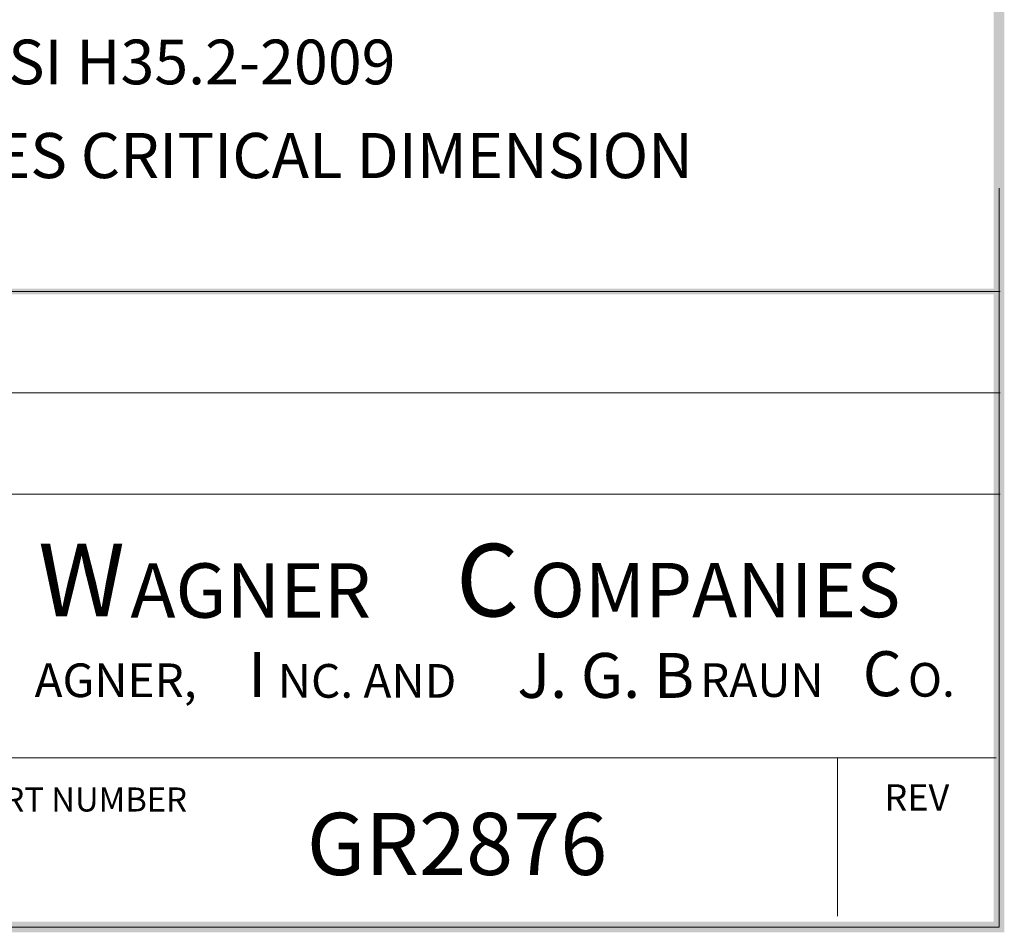
# Model space of a CAD drawing. Units: inches. Extents: x 20.73 to 28.25, y 27.68 to 37.4.
# Drawn here: x 25.89 to 27.99, y 27.81 to 29.75 of the extents above; entities that cross this region are included whole.
import ezdxf
from ezdxf.enums import TextEntityAlignment as Align

# ---------------------------------------------------------------- set-up
doc = ezdxf.new("R2010")
doc.units = ezdxf.units.IN
doc.header["$LTSCALE"] = 2
doc.header["$MEASUREMENT"] = 0
doc.layers.add('dim', color=1, linetype='Continuous', lineweight=9)
doc.styles.add('BAVW$0$Garamond', font='GARA.TTF')
doc.styles.add('BAVW$0$STANDARD', font='txt')

# ---------------------------------------------------------------- blocks, each defined once
blk = doc.blocks.new('BAVW')
at = {"color": 7}
for p, q in [((9.3799, 0.6404), (9.3799, 2.3904)), ((5.1228, 1.0411), (9.3728, 1.0411)), ((8.9978, 1.0411), (8.9978, 0.6661)), ((3.1299, 0.6404), (9.3799, 0.6404))]:
    blk.add_line(p, q, dxfattribs=at)
for p, q in [((3.9371, 2.1461), (9.383, 2.1461)), ((3.9371, 1.9061), (9.383, 1.9061)), ((5.1228, 1.6661), (9.383, 1.6661))]:
    blk.add_line(p, q)
for points in [[(9.3674, 0.6529), (9.3924, 0.6279), (9.3674, 11.1279), (9.3924, 11.1529)], [(1.6424, 0.6529), (1.6174, 0.6279), (9.3674, 0.6529), (9.3924, 0.6279)]]:
    blk.add_trace(points, dxfattribs=at)
blk.add_trace([(3.9303, 2.1529), (3.9438, 2.1394), (9.383, 2.1529), (9.383, 2.1394)])
for s, height, style, p in [('W', 0.1717, 'BAVW$0$Garamond', (7.1045, 1.3767)), ('C', 0.1717, 'BAVW$0$Garamond', (8.0939, 1.3763)), ('AGNER', 0.12874, 'BAVW$0$Garamond', (7.323, 1.3732)), ('OMPANIES', 0.12874, 'BAVW$0$Garamond', (8.269, 1.3742)), ('I', 0.1064, 'BAVW$0$Garamond', (7.602, 1.1853)), ('J. G. B', 0.10644, 'BAVW$0$Garamond', (8.2392, 1.1832)), ('C', 0.1064, 'BAVW$0$Garamond', (9.0571, 1.1873)), ('AGNER, ', 0.07983, 'BAVW$0$Garamond', (7.0961, 1.185)), ('NC. AND', 0.07983, 'BAVW$0$Garamond', (7.672, 1.1836)), ('RAUN ', 0.07983, 'BAVW$0$Garamond', (8.6722, 1.1855)), ('O.', 0.07983, 'BAVW$0$Garamond', (9.1642, 1.1861)), ('PART NUMBER', 0.056955, 'BAVW$0$STANDARD', (6.9258, 0.9141))]:
    blk.add_text(s, height=height, dxfattribs=dict(style=style)).set_placement(p)
at = {"color": 7, "style": 'BAVW$0$STANDARD'}
blk.add_text('REV', height=0.0625, dxfattribs=at).set_placement((9.1853, 0.9161), align=Align.CENTER)
blk = doc.blocks.new('CRITICAL DIMENSIONS')
at = {"layer": 'dim'}
blk.add_lwpolyline([(0, 0), (3.356, 0), (3.356, 1.551), (0, 1.551)], close=True, dxfattribs=at)
for s, height, p in [('BOX', 0.7127, (0.755, 0.419)), ('INDICATES CRITICAL DIMENSION', 0.71272, (4.112, 0.405))]:
    blk.add_text(s, height=height, dxfattribs=at).set_placement(p)
blk = doc.blocks.new('CRITICAL DIMS')
at = {"layer": 'dim'}
blk.add_blockref('CRITICAL DIMENSIONS', (2.015, -4.507), dxfattribs=at)

msp = doc.modelspace()

# ---------------------------------------------------------------- block references
at = {"layer": 'dim'}
for name, p, xscale, yscale, zscale in [('BAVW', (19.5378, 27.2421), 0.8999999999999986, 0.8999999999999986, 0.9), ('CRITICAL DIMS', (24.5053, 29.9692), 0.1350945025707304, 0.1350945025707304, 0.1350945025707288)]:
    msp.add_blockref(name, p, dxfattribs=dict(at, xscale=xscale, yscale=yscale, zscale=zscale))

# ---------------------------------------------------------------- texts
for s, height, p in [('PER ANSI H35.2-2009', 0.095255, (25.4247, 29.615)), ('GR2876', 0.1324, (26.5045, 27.9295))]:
    msp.add_text(s, height=height, dxfattribs=at).set_placement(p)

doc.saveas('drawing.dxf')
